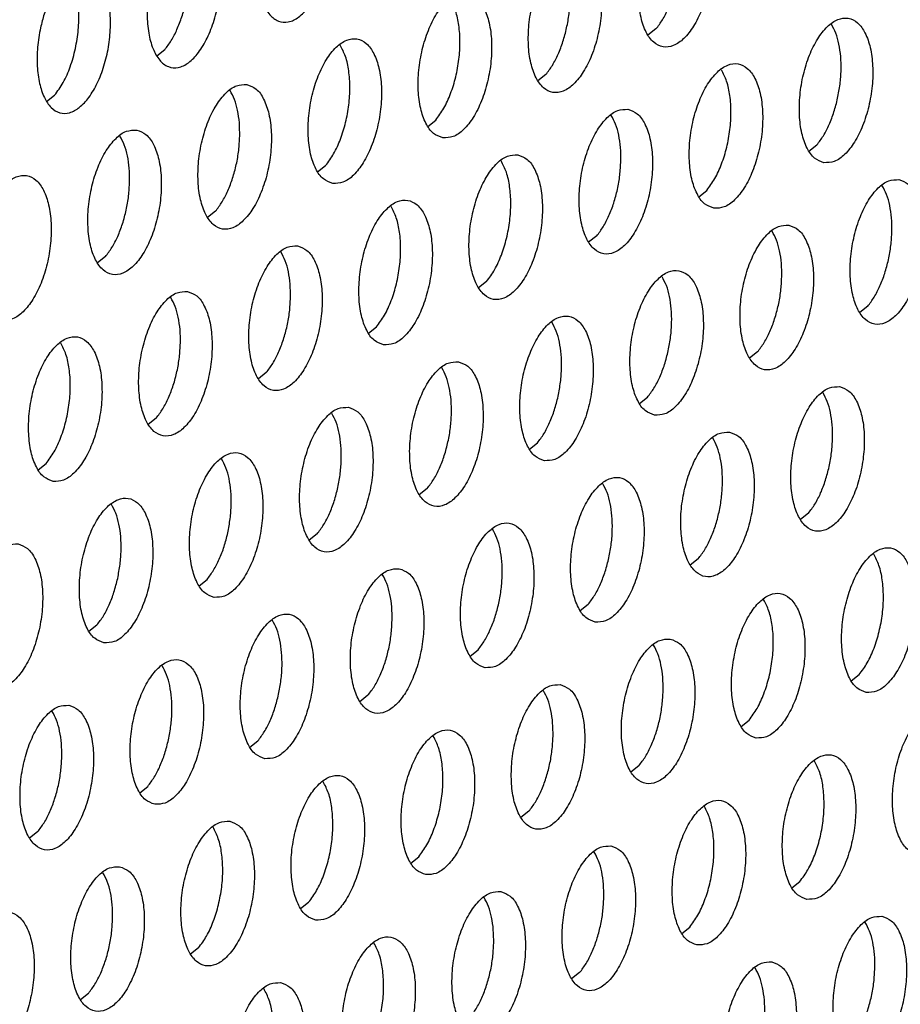
# Model space of a CAD drawing. Units: millimetres. Extents: x 31 to 625, y -33 to 387.
# Drawn here: x 434 to 438, y 82 to 86 of the extents above; entities that cross this region are included whole.
import ezdxf

# ---------------------------------------------------------------- set-up
doc = ezdxf.new("R2010")
doc.units = ezdxf.units.MM

# ---------------------------------------------------------------- blocks, each defined once
blk = doc.blocks.new('ansaugblende_lochung_rv4_6_bg63_wandstehend__84', base_point=(2314.992, 313.515))
at = {"color": 1, "linetype": 'Continuous'}
for p, q in [((2621.6, 516.134), (2621.381, 515.961)), ((2608.19, 515.568), (2607.971, 515.396)), ((2618.594, 514.891), (2618.375, 514.718)), ((2604.965, 514.153), (2605.184, 514.325)), ((2615.369, 513.476), (2615.588, 513.648)), ((2625.774, 512.798), (2625.992, 512.971)), ((2612.364, 512.233), (2612.582, 512.405)), ((2622.768, 511.555), (2622.986, 511.728)), ((2609.576, 511.162), (2609.358, 510.99)), ((2619.981, 510.485), (2619.762, 510.313)), ((2606.571, 509.92), (2606.352, 509.747)), ((2616.975, 509.242), (2616.756, 509.07)), ((2627.379, 508.565), (2627.16, 508.393)), ((2613.75, 507.827), (2613.969, 508)), ((2624.373, 507.322), (2624.155, 507.15)), ((2610.963, 506.757), (2610.745, 506.584)), ((2621.149, 505.907), (2621.367, 506.08)), ((2607.957, 505.514), (2607.739, 505.341)), ((2618.143, 504.664), (2618.362, 504.837)), ((2604.733, 504.098), (2604.951, 504.271)), ((2615.356, 503.594), (2615.137, 503.421)), ((2625.76, 502.917), (2625.541, 502.744)), ((2612.35, 502.351), (2612.131, 502.178)), ((2622.754, 501.674), (2622.536, 501.501)), ((2609.125, 500.935), (2609.344, 501.108)), ((2619.53, 500.258), (2619.748, 500.431)), ((2606.12, 499.692), (2606.338, 499.865)), ((2616.524, 499.015), (2616.742, 499.188)), ((2626.928, 498.338), (2627.147, 498.511)), ((2613.737, 497.945), (2613.518, 497.772)), ((2623.922, 497.095), (2624.141, 497.268)), ((2610.512, 496.529), (2610.731, 496.702)), ((2621.135, 496.025), (2620.916, 495.852)), ((2607.506, 495.286), (2607.725, 495.459)), ((2618.129, 494.782), (2617.911, 494.609)), ((2604.719, 494.216), (2604.501, 494.043)), ((2614.905, 493.366), (2615.123, 493.539)), ((2625.309, 492.689), (2625.528, 492.862)), ((2611.899, 492.123), (2612.118, 492.296)), ((2622.303, 491.446), (2622.522, 491.619)), ((2609.112, 491.053), (2608.893, 490.88)), ((2619.516, 490.376), (2619.297, 490.203)), ((2606.106, 489.81), (2605.887, 489.637))]:
    blk.add_line(p, q, dxfattribs=at)
for points in [[(2622.453, 519.591), (2622.173, 519.556), (2621.889, 519.364), (2621.623, 519.03), (2621.399, 518.582), (2621.232, 518.056), (2621.138, 517.495), (2621.124, 516.943), (2621.191, 516.447), (2621.333, 516.045), (2621.539, 515.771), (2621.792, 515.646), (2622.072, 515.681), (2622.357, 515.873), (2622.622, 516.207), (2622.847, 516.655), (2623.013, 517.181), (2623.107, 517.742), (2623.121, 518.294), (2623.055, 518.79), (2622.913, 519.192), (2622.707, 519.466), (2622.453, 519.591)], [(2611.042, 519.371), (2610.863, 518.869), (2610.752, 518.322), (2610.716, 517.773), (2610.758, 517.265), (2610.875, 516.838), (2611.059, 516.524), (2611.294, 516.349), (2611.562, 516.326), (2611.842, 516.457), (2612.113, 516.732), (2612.353, 517.129), (2612.543, 517.617), (2612.669, 518.158), (2612.72, 518.71)], [(2619.447, 518.348), (2619.167, 518.313), (2618.883, 518.121), (2618.618, 517.787), (2618.393, 517.339), (2618.227, 516.813), (2618.133, 516.252), (2618.118, 515.7), (2618.185, 515.204), (2618.327, 514.802), (2618.533, 514.528), (2618.786, 514.403), (2619.067, 514.438), (2619.351, 514.63), (2619.616, 514.964), (2619.841, 515.412), (2620.007, 515.938), (2620.101, 516.499), (2620.116, 517.051), (2620.049, 517.547), (2619.907, 517.949), (2619.701, 518.223), (2619.447, 518.348)], [(2608.036, 518.128), (2607.857, 517.626), (2607.746, 517.079), (2607.71, 516.53), (2607.752, 516.022), (2607.87, 515.595), (2608.053, 515.281), (2608.288, 515.106), (2608.556, 515.083), (2608.836, 515.214), (2609.107, 515.489), (2609.347, 515.886), (2609.537, 516.374), (2609.663, 516.915), (2609.715, 517.467)], [(2621.6, 516.134), (2621.777, 516.385), (2621.934, 516.688), (2622.066, 517.033), (2622.166, 517.406), (2622.232, 517.792), (2622.259, 518.178)], [(2604.798, 516.167), (2604.718, 515.635), (2604.709, 515.116), (2604.773, 514.647), (2604.904, 514.262), (2605.093, 513.989), (2605.327, 513.848), (2605.589, 513.849), (2605.858, 513.993), (2606.117, 514.268), (2606.347, 514.654), (2606.529, 515.124), (2606.653, 515.644), (2606.707, 516.176), (2606.69, 516.682), (2606.601, 517.124), (2606.447, 517.471)], [(2608.19, 515.568), (2608.367, 515.819), (2608.524, 516.122), (2608.656, 516.467), (2608.756, 516.84), (2608.821, 517.226), (2608.849, 517.612)], [(2615.781, 513.16), (2616.061, 513.195), (2616.345, 513.387), (2616.61, 513.721), (2616.835, 514.169), (2617.001, 514.695), (2617.095, 515.256), (2617.11, 515.808), (2617.043, 516.304), (2616.901, 516.706), (2616.695, 516.98), (2616.442, 517.105), (2616.161, 517.07), (2615.877, 516.878), (2615.612, 516.544), (2615.387, 516.096), (2615.221, 515.57), (2615.127, 515.009), (2615.112, 514.457), (2615.179, 513.961), (2615.321, 513.559), (2615.527, 513.285), (2615.781, 513.16)], [(2605.03, 516.885), (2604.899, 516.54), (2604.798, 516.167)], [(2605.184, 514.325), (2605.416, 514.672), (2605.609, 515.105), (2605.75, 515.597), (2605.829, 516.113), (2605.841, 516.618), (2605.784, 517.078)], [(2615.588, 513.648), (2615.807, 513.97), (2615.992, 514.37), (2616.133, 514.825), (2616.22, 515.306), (2616.249, 515.786), (2616.218, 516.236), (2616.128, 516.628), (2615.986, 516.939)], [(2618.594, 514.891), (2618.771, 515.142), (2618.929, 515.445), (2619.06, 515.79), (2619.16, 516.163), (2619.226, 516.549), (2619.254, 516.935)], [(2626.185, 512.483), (2626.465, 512.518), (2626.749, 512.71), (2627.015, 513.044), (2627.239, 513.492), (2627.406, 514.018), (2627.5, 514.579), (2627.514, 515.131), (2627.447, 515.627), (2627.305, 516.029), (2627.099, 516.303), (2626.846, 516.428), (2626.566, 516.393), (2626.281, 516.201), (2626.016, 515.867), (2625.791, 515.419), (2625.625, 514.893), (2625.531, 514.332), (2625.517, 513.78), (2625.583, 513.284), (2625.725, 512.882), (2625.931, 512.608), (2626.185, 512.483)], [(2626.559, 514.243), (2626.624, 514.629), (2626.652, 515.015), (2626.642, 515.384), (2626.593, 515.724), (2626.508, 516.02), (2626.39, 516.262)], [(2612.775, 511.917), (2613.055, 511.952), (2613.339, 512.144), (2613.604, 512.478), (2613.829, 512.926), (2613.995, 513.452), (2614.09, 514.013), (2614.104, 514.565), (2614.037, 515.061), (2613.895, 515.463), (2613.689, 515.738), (2613.436, 515.862), (2613.156, 515.827), (2612.871, 515.635), (2612.606, 515.301), (2612.381, 514.853), (2612.215, 514.327), (2612.121, 513.766), (2612.107, 513.215), (2612.173, 512.718), (2612.315, 512.316), (2612.521, 512.042), (2612.775, 511.917)], [(2612.582, 512.405), (2612.801, 512.727), (2612.986, 513.127), (2613.127, 513.582), (2613.214, 514.063), (2613.243, 514.543), (2613.212, 514.993), (2613.122, 515.385), (2612.98, 515.696)], [(2623.179, 511.24), (2623.459, 511.275), (2623.743, 511.467), (2624.009, 511.801), (2624.234, 512.249), (2624.4, 512.775), (2624.494, 513.336), (2624.508, 513.888), (2624.442, 514.384), (2624.299, 514.786), (2624.093, 515.06), (2623.84, 515.185), (2623.56, 515.15), (2623.276, 514.958), (2623.01, 514.624), (2622.785, 514.176), (2622.619, 513.65), (2622.525, 513.089), (2622.511, 512.537), (2622.577, 512.041), (2622.72, 511.639), (2622.926, 511.365), (2623.179, 511.24)], [(2622.986, 511.728), (2623.205, 512.05), (2623.39, 512.45), (2623.531, 512.905), (2623.618, 513.386), (2623.647, 513.866), (2623.616, 514.316), (2623.527, 514.708), (2623.384, 515.019)], [(2610.43, 514.619), (2610.15, 514.584), (2609.865, 514.392), (2609.6, 514.058), (2609.375, 513.61), (2609.209, 513.084), (2609.115, 512.523), (2609.101, 511.972), (2609.167, 511.475), (2609.309, 511.073), (2609.516, 510.799), (2609.769, 510.674), (2610.049, 510.709), (2610.333, 510.902), (2610.599, 511.235), (2610.823, 511.683), (2610.99, 512.209), (2611.084, 512.77), (2611.098, 513.322), (2611.031, 513.819), (2610.889, 514.22), (2610.683, 514.495), (2610.43, 514.619)], [(2610.236, 513.206), (2610.226, 513.576), (2610.177, 513.915), (2610.092, 514.211), (2609.974, 514.453)], [(2625.992, 512.971), (2626.17, 513.222), (2626.327, 513.525), (2626.458, 513.87), (2626.559, 514.243)], [(2620.834, 513.942), (2620.554, 513.907), (2620.27, 513.715), (2620.004, 513.381), (2619.78, 512.933), (2619.613, 512.407), (2619.519, 511.846), (2619.505, 511.295), (2619.572, 510.798), (2619.714, 510.396), (2619.92, 510.122), (2620.173, 509.997), (2620.453, 510.032), (2620.738, 510.224), (2621.003, 510.558), (2621.228, 511.006), (2621.394, 511.532), (2621.488, 512.093), (2621.502, 512.645), (2621.436, 513.141), (2621.294, 513.543), (2621.088, 513.818), (2620.834, 513.942)], [(2620.64, 512.529), (2620.63, 512.898), (2620.581, 513.238), (2620.496, 513.534), (2620.379, 513.776)], [(2607.424, 513.376), (2607.144, 513.341), (2606.86, 513.149), (2606.594, 512.815), (2606.369, 512.367), (2606.203, 511.842), (2606.109, 511.28), (2606.095, 510.729), (2606.162, 510.232), (2606.304, 509.83), (2606.51, 509.556), (2606.763, 509.431), (2607.043, 509.466), (2607.328, 509.659), (2607.593, 509.992), (2607.818, 510.44), (2607.984, 510.966), (2608.078, 511.527), (2608.092, 512.079), (2608.026, 512.576), (2607.884, 512.977), (2607.677, 513.252), (2607.424, 513.376)], [(2607.23, 511.963), (2607.22, 512.333), (2607.171, 512.672), (2607.086, 512.968), (2606.968, 513.21)], [(2609.576, 511.162), (2609.754, 511.413), (2609.911, 511.716), (2610.042, 512.061), (2610.143, 512.434), (2610.208, 512.82), (2610.236, 513.206)], [(2617.828, 512.699), (2617.548, 512.664), (2617.264, 512.472), (2616.999, 512.138), (2616.774, 511.69), (2616.608, 511.164), (2616.514, 510.603), (2616.499, 510.052), (2616.566, 509.555), (2616.708, 509.153), (2616.914, 508.879), (2617.167, 508.754), (2617.448, 508.789), (2617.732, 508.982), (2617.997, 509.315), (2618.222, 509.763), (2618.388, 510.289), (2618.482, 510.85), (2618.496, 511.402), (2618.43, 511.899), (2618.288, 512.3), (2618.082, 512.575), (2617.828, 512.699)], [(2616.975, 509.242), (2617.194, 509.564), (2617.379, 509.964), (2617.519, 510.419), (2617.607, 510.9), (2617.636, 511.38), (2617.604, 511.83), (2617.515, 512.222), (2617.373, 512.533)], [(2619.981, 510.485), (2620.158, 510.736), (2620.315, 511.039), (2620.447, 511.384), (2620.547, 511.757), (2620.612, 512.143), (2620.64, 512.529)], [(2603.757, 508.188), (2604.037, 508.224), (2604.322, 508.416), (2604.587, 508.749), (2604.812, 509.197), (2604.978, 509.723), (2605.072, 510.285), (2605.086, 510.836), (2605.02, 511.333), (2604.878, 511.734), (2604.672, 512.009), (2604.418, 512.133), (2604.138, 512.098), (2603.854, 511.906), (2603.588, 511.572), (2603.364, 511.125), (2603.197, 510.599), (2603.103, 510.037), (2603.089, 509.486), (2603.156, 508.989), (2603.298, 508.587), (2603.504, 508.313), (2603.757, 508.188)], [(2628.233, 512.022), (2627.952, 511.987), (2627.668, 511.795), (2627.403, 511.461), (2627.178, 511.013), (2627.012, 510.487), (2626.918, 509.926), (2626.903, 509.375), (2626.97, 508.878), (2627.112, 508.476), (2627.318, 508.202), (2627.572, 508.077), (2627.852, 508.112), (2628.136, 508.304), (2628.401, 508.638), (2628.626, 509.086), (2628.792, 509.612), (2628.886, 510.173), (2628.901, 510.725), (2628.834, 511.221), (2628.692, 511.623), (2628.486, 511.898), (2628.233, 512.022)], [(2606.571, 509.92), (2606.748, 510.17), (2606.905, 510.473), (2607.037, 510.818), (2607.137, 511.191), (2607.202, 511.578), (2607.23, 511.963)], [(2628.039, 510.609), (2628.028, 510.978), (2627.98, 511.318), (2627.895, 511.614), (2627.777, 511.856)], [(2614.162, 507.511), (2614.442, 507.546), (2614.726, 507.739), (2614.991, 508.072), (2615.216, 508.52), (2615.382, 509.046), (2615.476, 509.607), (2615.491, 510.159), (2615.424, 510.656), (2615.282, 511.057), (2615.076, 511.332), (2614.822, 511.456), (2614.542, 511.421), (2614.258, 511.229), (2613.993, 510.895), (2613.768, 510.447), (2613.602, 509.922), (2613.508, 509.36), (2613.493, 508.809), (2613.56, 508.312), (2613.702, 507.91), (2613.908, 507.636), (2614.162, 507.511)], [(2613.969, 508), (2614.188, 508.321), (2614.373, 508.721), (2614.513, 509.176), (2614.601, 509.658), (2614.63, 510.137), (2614.599, 510.587), (2614.509, 510.979), (2614.367, 511.29)], [(2625.227, 510.779), (2624.947, 510.744), (2624.662, 510.552), (2624.397, 510.218), (2624.172, 509.77), (2624.006, 509.244), (2623.912, 508.683), (2623.898, 508.132), (2623.964, 507.635), (2624.106, 507.233), (2624.312, 506.959), (2624.566, 506.834), (2624.846, 506.869), (2625.13, 507.062), (2625.395, 507.395), (2625.62, 507.843), (2625.787, 508.369), (2625.881, 508.93), (2625.895, 509.482), (2625.828, 509.979), (2625.686, 510.38), (2625.48, 510.655), (2625.227, 510.779)], [(2625.033, 509.366), (2625.022, 509.735), (2624.974, 510.075), (2624.889, 510.371), (2624.771, 510.613)], [(2627.379, 508.565), (2627.556, 508.816), (2627.714, 509.119), (2627.845, 509.464), (2627.945, 509.837), (2628.011, 510.223), (2628.039, 510.609)], [(2611.817, 510.213), (2611.536, 510.178), (2611.252, 509.986), (2610.987, 509.652), (2610.762, 509.205), (2610.596, 508.679), (2610.502, 508.117), (2610.488, 507.566), (2610.554, 507.069), (2610.696, 506.667), (2610.902, 506.393), (2611.156, 506.268), (2611.436, 506.304), (2611.72, 506.496), (2611.985, 506.829), (2612.21, 507.277), (2612.376, 507.803), (2612.47, 508.365), (2612.485, 508.916), (2612.418, 509.413), (2612.276, 509.814), (2612.07, 510.089), (2611.817, 510.213)], [(2611.623, 508.8), (2611.612, 509.17), (2611.564, 509.509), (2611.479, 509.805), (2611.361, 510.047)], [(2621.56, 505.591), (2621.84, 505.626), (2622.124, 505.819), (2622.39, 506.152), (2622.615, 506.6), (2622.781, 507.126), (2622.875, 507.687), (2622.889, 508.239), (2622.822, 508.736), (2622.68, 509.137), (2622.474, 509.412), (2622.221, 509.536), (2621.941, 509.501), (2621.656, 509.309), (2621.391, 508.975), (2621.166, 508.527), (2621, 508.002), (2620.906, 507.44), (2620.892, 506.889), (2620.958, 506.392), (2621.1, 505.99), (2621.307, 505.716), (2621.56, 505.591)], [(2621.934, 507.351), (2621.999, 507.738), (2622.027, 508.123), (2622.017, 508.493), (2621.968, 508.832), (2621.883, 509.128), (2621.765, 509.37)], [(2624.373, 507.322), (2624.551, 507.573), (2624.708, 507.876), (2624.839, 508.221), (2624.94, 508.594), (2625.005, 508.98), (2625.033, 509.366)], [(2608.811, 508.97), (2608.531, 508.935), (2608.246, 508.743), (2607.981, 508.41), (2607.756, 507.962), (2607.59, 507.436), (2607.496, 506.874), (2607.482, 506.323), (2607.548, 505.826), (2607.69, 505.424), (2607.896, 505.15), (2608.15, 505.025), (2608.43, 505.061), (2608.714, 505.253), (2608.98, 505.586), (2609.204, 506.034), (2609.371, 506.56), (2609.465, 507.122), (2609.479, 507.673), (2609.412, 508.17), (2609.27, 508.572), (2609.064, 508.846), (2608.811, 508.97)], [(2608.617, 507.557), (2608.607, 507.927), (2608.558, 508.266), (2608.473, 508.562), (2608.355, 508.804)], [(2610.963, 506.757), (2611.14, 507.007), (2611.298, 507.31), (2611.429, 507.655), (2611.53, 508.028), (2611.595, 508.415), (2611.623, 508.8)], [(2618.554, 504.348), (2618.834, 504.384), (2619.119, 504.576), (2619.384, 504.909), (2619.609, 505.357), (2619.775, 505.883), (2619.869, 506.445), (2619.883, 506.996), (2619.817, 507.493), (2619.675, 507.894), (2619.468, 508.169), (2619.215, 508.293), (2618.935, 508.258), (2618.651, 508.066), (2618.385, 507.732), (2618.161, 507.285), (2617.994, 506.759), (2617.9, 506.197), (2617.886, 505.646), (2617.953, 505.149), (2618.095, 504.747), (2618.301, 504.473), (2618.554, 504.348)], [(2618.928, 506.108), (2618.993, 506.495), (2619.021, 506.88), (2619.011, 507.25), (2618.962, 507.589), (2618.877, 507.885), (2618.76, 508.127)], [(2605.144, 503.782), (2605.424, 503.818), (2605.708, 504.01), (2605.974, 504.343), (2606.199, 504.791), (2606.365, 505.317), (2606.459, 505.879), (2606.473, 506.43), (2606.407, 506.927), (2606.264, 507.329), (2606.058, 507.603), (2605.805, 507.727), (2605.525, 507.692), (2605.241, 507.5), (2604.975, 507.167), (2604.75, 506.719), (2604.584, 506.193), (2604.49, 505.631), (2604.476, 505.08), (2604.542, 504.583), (2604.685, 504.181), (2604.891, 503.907), (2605.144, 503.782)], [(2604.951, 504.271), (2605.17, 504.593), (2605.355, 504.993), (2605.496, 505.447), (2605.583, 505.929), (2605.612, 506.409), (2605.581, 506.858), (2605.492, 507.25), (2605.349, 507.561)], [(2607.957, 505.514), (2608.135, 505.764), (2608.292, 506.068), (2608.423, 506.412), (2608.524, 506.785), (2608.589, 507.172), (2608.617, 507.557)], [(2621.367, 506.08), (2621.545, 506.33), (2621.702, 506.633), (2621.833, 506.978), (2621.934, 507.351)], [(2616.209, 507.05), (2615.929, 507.015), (2615.645, 506.823), (2615.38, 506.49), (2615.155, 506.042), (2614.988, 505.516), (2614.894, 504.954), (2614.88, 504.403), (2614.947, 503.906), (2615.089, 503.504), (2615.295, 503.23), (2615.548, 503.105), (2615.828, 503.141), (2616.113, 503.333), (2616.378, 503.666), (2616.603, 504.114), (2616.769, 504.64), (2616.863, 505.202), (2616.877, 505.753), (2616.811, 506.25), (2616.669, 506.652), (2616.463, 506.926), (2616.209, 507.05)], [(2616.016, 505.637), (2616.005, 506.007), (2615.956, 506.346), (2615.872, 506.642), (2615.754, 506.884)], [(2626.613, 506.373), (2626.333, 506.338), (2626.049, 506.146), (2625.784, 505.812), (2625.559, 505.365), (2625.393, 504.839), (2625.299, 504.277), (2625.284, 503.726), (2625.351, 503.229), (2625.493, 502.827), (2625.699, 502.553), (2625.953, 502.428), (2626.233, 502.464), (2626.517, 502.656), (2626.782, 502.989), (2627.007, 503.437), (2627.173, 503.963), (2627.267, 504.525), (2627.282, 505.076), (2627.215, 505.573), (2627.073, 505.974), (2626.867, 506.249), (2626.613, 506.373)], [(2618.362, 504.837), (2618.539, 505.087), (2618.696, 505.39), (2618.828, 505.735), (2618.928, 506.108)], [(2626.42, 504.96), (2626.409, 505.33), (2626.361, 505.669), (2626.276, 505.965), (2626.158, 506.207)], [(2613.203, 505.807), (2612.923, 505.772), (2612.639, 505.58), (2612.374, 505.247), (2612.149, 504.799), (2611.983, 504.273), (2611.889, 503.711), (2611.874, 503.16), (2611.941, 502.663), (2612.083, 502.261), (2612.289, 501.987), (2612.542, 501.862), (2612.823, 501.898), (2613.107, 502.09), (2613.372, 502.423), (2613.597, 502.871), (2613.763, 503.397), (2613.857, 503.959), (2613.872, 504.51), (2613.805, 505.007), (2613.663, 505.409), (2613.457, 505.683), (2613.203, 505.807)], [(2613.01, 504.394), (2612.999, 504.764), (2612.951, 505.103), (2612.866, 505.399), (2612.748, 505.641)], [(2615.356, 503.594), (2615.533, 503.844), (2615.69, 504.148), (2615.822, 504.492), (2615.922, 504.865), (2615.988, 505.252), (2616.016, 505.637)], [(2623.608, 505.13), (2623.327, 505.095), (2623.043, 504.903), (2622.778, 504.57), (2622.553, 504.122), (2622.387, 503.596), (2622.293, 503.034), (2622.279, 502.483), (2622.345, 501.986), (2622.487, 501.584), (2622.693, 501.31), (2622.947, 501.185), (2623.227, 501.221), (2623.511, 501.413), (2623.776, 501.746), (2624.001, 502.194), (2624.167, 502.72), (2624.262, 503.282), (2624.276, 503.833), (2624.209, 504.33), (2624.067, 504.732), (2623.861, 505.006), (2623.608, 505.13)], [(2623.414, 503.717), (2623.403, 504.087), (2623.355, 504.426), (2623.27, 504.722), (2623.152, 504.964)], [(2625.76, 502.917), (2625.937, 503.167), (2626.095, 503.47), (2626.226, 503.815), (2626.326, 504.188), (2626.392, 504.575), (2626.42, 504.96)], [(2609.537, 500.62), (2609.817, 500.655), (2610.101, 500.847), (2610.366, 501.18), (2610.591, 501.628), (2610.757, 502.154), (2610.851, 502.716), (2610.866, 503.267), (2610.799, 503.764), (2610.657, 504.166), (2610.451, 504.44), (2610.198, 504.565), (2609.917, 504.529), (2609.633, 504.337), (2609.368, 504.004), (2609.143, 503.556), (2608.977, 503.03), (2608.883, 502.468), (2608.868, 501.917), (2608.935, 501.42), (2609.077, 501.018), (2609.283, 500.744), (2609.537, 500.62)], [(2609.91, 502.379), (2609.976, 502.766), (2610.004, 503.151), (2609.993, 503.521), (2609.945, 503.86), (2609.86, 504.157), (2609.742, 504.398)], [(2612.35, 502.351), (2612.527, 502.601), (2612.685, 502.905), (2612.816, 503.249), (2612.916, 503.622), (2612.982, 504.009), (2613.01, 504.394)], [(2619.941, 499.942), (2620.221, 499.978), (2620.505, 500.17), (2620.771, 500.503), (2620.995, 500.951), (2621.162, 501.477), (2621.256, 502.039), (2621.27, 502.59), (2621.203, 503.087), (2621.061, 503.489), (2620.855, 503.763), (2620.602, 503.887), (2620.322, 503.852), (2620.037, 503.66), (2619.772, 503.327), (2619.547, 502.879), (2619.381, 502.353), (2619.287, 501.791), (2619.273, 501.24), (2619.339, 500.743), (2619.481, 500.341), (2619.687, 500.067), (2619.941, 499.942)], [(2620.315, 501.702), (2620.38, 502.089), (2620.408, 502.474), (2620.398, 502.844), (2620.349, 503.183), (2620.264, 503.479), (2620.146, 503.721)], [(2622.754, 501.674), (2622.931, 501.924), (2623.089, 502.228), (2623.22, 502.572), (2623.321, 502.945), (2623.386, 503.332), (2623.414, 503.717)], [(2606.531, 499.377), (2606.811, 499.412), (2607.095, 499.604), (2607.36, 499.938), (2607.585, 500.385), (2607.752, 500.911), (2607.846, 501.473), (2607.86, 502.024), (2607.793, 502.521), (2607.651, 502.923), (2607.445, 503.197), (2607.192, 503.322), (2606.912, 503.286), (2606.627, 503.094), (2606.362, 502.761), (2606.137, 502.313), (2605.971, 501.787), (2605.877, 501.225), (2605.863, 500.674), (2605.929, 500.177), (2606.071, 499.776), (2606.277, 499.501), (2606.531, 499.377)], [(2606.905, 501.136), (2606.97, 501.523), (2606.998, 501.908), (2606.988, 502.278), (2606.939, 502.617), (2606.854, 502.914), (2606.736, 503.155)], [(2616.935, 498.7), (2617.215, 498.735), (2617.499, 498.927), (2617.765, 499.26), (2617.99, 499.708), (2618.156, 500.234), (2618.25, 500.796), (2618.264, 501.347), (2618.198, 501.844), (2618.055, 502.246), (2617.849, 502.52), (2617.596, 502.645), (2617.316, 502.609), (2617.032, 502.417), (2616.766, 502.084), (2616.541, 501.636), (2616.375, 501.11), (2616.281, 500.548), (2616.267, 499.997), (2616.333, 499.5), (2616.476, 499.098), (2616.682, 498.824), (2616.935, 498.7)], [(2609.344, 501.108), (2609.521, 501.358), (2609.679, 501.662), (2609.81, 502.006), (2609.91, 502.379)], [(2617.309, 500.459), (2617.374, 500.846), (2617.402, 501.231), (2617.392, 501.601), (2617.343, 501.94), (2617.258, 502.237), (2617.14, 502.478)], [(2604.186, 502.079), (2603.906, 502.043), (2603.621, 501.851), (2603.356, 501.518), (2603.131, 501.07), (2602.965, 500.544), (2602.871, 499.982), (2602.857, 499.431), (2602.923, 498.934), (2603.065, 498.533), (2603.272, 498.258), (2603.525, 498.134), (2603.805, 498.169), (2604.089, 498.361), (2604.355, 498.695), (2604.58, 499.142), (2604.746, 499.668), (2604.84, 500.23), (2604.854, 500.781), (2604.787, 501.278), (2604.645, 501.68), (2604.439, 501.954), (2604.186, 502.079)], [(2627.339, 498.022), (2627.619, 498.058), (2627.904, 498.25), (2628.169, 498.583), (2628.394, 499.031), (2628.56, 499.557), (2628.654, 500.119), (2628.668, 500.67), (2628.602, 501.167), (2628.46, 501.569), (2628.254, 501.843), (2628, 501.967), (2627.72, 501.932), (2627.436, 501.74), (2627.171, 501.407), (2626.946, 500.959), (2626.78, 500.433), (2626.685, 499.871), (2626.671, 499.32), (2626.738, 498.823), (2626.88, 498.421), (2627.086, 498.147), (2627.339, 498.022)], [(2627.147, 498.511), (2627.366, 498.832), (2627.551, 499.233), (2627.691, 499.687), (2627.779, 500.169), (2627.808, 500.649), (2627.776, 501.098), (2627.687, 501.49), (2627.545, 501.801)], [(2619.748, 500.431), (2619.926, 500.681), (2620.083, 500.985), (2620.214, 501.329), (2620.315, 501.702)], [(2614.59, 501.402), (2614.31, 501.366), (2614.026, 501.174), (2613.76, 500.841), (2613.536, 500.393), (2613.369, 499.867), (2613.275, 499.305), (2613.261, 498.754), (2613.328, 498.257), (2613.47, 497.855), (2613.676, 497.581), (2613.929, 497.457), (2614.209, 497.492), (2614.494, 497.684), (2614.759, 498.017), (2614.984, 498.465), (2615.15, 498.991), (2615.244, 499.553), (2615.258, 500.104), (2615.192, 500.601), (2615.05, 501.003), (2614.844, 501.277), (2614.59, 501.402)], [(2606.338, 499.865), (2606.516, 500.115), (2606.673, 500.419), (2606.804, 500.764), (2606.905, 501.136)], [(2614.396, 499.988), (2614.386, 500.358), (2614.337, 500.697), (2614.252, 500.994), (2614.135, 501.235)], [(2624.333, 496.78), (2624.614, 496.815), (2624.898, 497.007), (2625.163, 497.34), (2625.388, 497.788), (2625.554, 498.314), (2625.648, 498.876), (2625.663, 499.427), (2625.596, 499.924), (2625.454, 500.326), (2625.248, 500.6), (2624.994, 500.725), (2624.714, 500.689), (2624.43, 500.497), (2624.165, 500.164), (2623.94, 499.716), (2623.774, 499.19), (2623.68, 498.628), (2623.665, 498.077), (2623.732, 497.58), (2623.874, 497.178), (2624.08, 496.904), (2624.333, 496.78)], [(2616.742, 499.188), (2616.92, 499.438), (2617.077, 499.742), (2617.209, 500.086), (2617.309, 500.459)], [(2624.141, 497.268), (2624.36, 497.59), (2624.545, 497.99), (2624.685, 498.444), (2624.773, 498.926), (2624.802, 499.406), (2624.771, 499.855), (2624.681, 500.247), (2624.539, 500.558)], [(2610.923, 496.214), (2611.204, 496.249), (2611.488, 496.441), (2611.753, 496.775), (2611.978, 497.222), (2612.144, 497.748), (2612.238, 498.31), (2612.253, 498.861), (2612.186, 499.358), (2612.044, 499.76), (2611.838, 500.034), (2611.584, 500.159), (2611.304, 500.123), (2611.02, 499.931), (2610.755, 499.598), (2610.53, 499.15), (2610.364, 498.624), (2610.27, 498.062), (2610.255, 497.511), (2610.322, 497.014), (2610.464, 496.613), (2610.67, 496.338), (2610.923, 496.214)], [(2611.297, 497.973), (2611.363, 498.36), (2611.391, 498.745), (2611.38, 499.115), (2611.331, 499.454), (2611.247, 499.751), (2611.129, 499.992)], [(2613.737, 497.945), (2613.914, 498.195), (2614.071, 498.499), (2614.203, 498.843), (2614.303, 499.216), (2614.368, 499.603), (2614.396, 499.988)], [(2621.989, 499.482), (2621.708, 499.446), (2621.424, 499.254), (2621.159, 498.921), (2620.934, 498.473), (2620.768, 497.947), (2620.674, 497.385), (2620.659, 496.834), (2620.726, 496.337), (2620.868, 495.935), (2621.074, 495.661), (2621.328, 495.537), (2621.608, 495.572), (2621.892, 495.764), (2622.157, 496.097), (2622.382, 496.545), (2622.548, 497.071), (2622.642, 497.633), (2622.657, 498.184), (2622.59, 498.681), (2622.448, 499.083), (2622.242, 499.357), (2621.989, 499.482)], [(2621.795, 498.068), (2621.784, 498.438), (2621.736, 498.777), (2621.651, 499.074), (2621.533, 499.315)], [(2607.918, 494.971), (2608.198, 495.006), (2608.482, 495.198), (2608.747, 495.532), (2608.972, 495.98), (2609.138, 496.505), (2609.232, 497.067), (2609.247, 497.618), (2609.18, 498.115), (2609.038, 498.517), (2608.832, 498.791), (2608.578, 498.916), (2608.298, 498.881), (2608.014, 498.688), (2607.749, 498.355), (2607.524, 497.907), (2607.358, 497.381), (2607.264, 496.82), (2607.249, 496.268), (2607.316, 495.771), (2607.458, 495.37), (2607.664, 495.095), (2607.918, 494.971)], [(2608.291, 496.73), (2608.357, 497.117), (2608.385, 497.503), (2608.374, 497.872), (2608.326, 498.211), (2608.241, 498.508), (2608.123, 498.749)], [(2618.983, 498.239), (2618.703, 498.203), (2618.418, 498.011), (2618.153, 497.678), (2617.928, 497.23), (2617.762, 496.704), (2617.668, 496.142), (2617.654, 495.591), (2617.72, 495.094), (2617.862, 494.693), (2618.068, 494.418), (2618.322, 494.294), (2618.602, 494.329), (2618.886, 494.521), (2619.152, 494.855), (2619.376, 495.302), (2619.543, 495.828), (2619.637, 496.39), (2619.651, 496.941), (2619.584, 497.438), (2619.442, 497.84), (2619.236, 498.114), (2618.983, 498.239)], [(2618.789, 496.825), (2618.779, 497.195), (2618.73, 497.534), (2618.645, 497.831), (2618.527, 498.072)], [(2621.135, 496.025), (2621.312, 496.275), (2621.47, 496.579), (2621.601, 496.923), (2621.702, 497.296), (2621.767, 497.683), (2621.795, 498.068)], [(2610.731, 496.702), (2610.908, 496.952), (2611.066, 497.256), (2611.197, 497.601), (2611.297, 497.973)], [(2605.573, 497.673), (2605.292, 497.638), (2605.008, 497.445), (2604.743, 497.112), (2604.518, 496.664), (2604.352, 496.138), (2604.258, 495.577), (2604.244, 495.025), (2604.31, 494.528), (2604.452, 494.127), (2604.658, 493.852), (2604.912, 493.728), (2605.192, 493.763), (2605.476, 493.955), (2605.741, 494.289), (2605.966, 494.737), (2606.132, 495.263), (2606.227, 495.824), (2606.241, 496.375), (2606.174, 496.872), (2606.032, 497.274), (2605.826, 497.548), (2605.573, 497.673)], [(2605.379, 496.26), (2605.368, 496.629), (2605.32, 496.969), (2605.235, 497.265), (2605.117, 497.506)], [(2628.726, 493.617), (2629.006, 493.652), (2629.29, 493.844), (2629.556, 494.177), (2629.781, 494.625), (2629.947, 495.151), (2630.041, 495.713), (2630.055, 496.264), (2629.989, 496.761), (2629.847, 497.163), (2629.64, 497.437), (2629.387, 497.562), (2629.107, 497.526), (2628.823, 497.334), (2628.557, 497.001), (2628.332, 496.553), (2628.166, 496.027), (2628.072, 495.465), (2628.058, 494.914), (2628.125, 494.417), (2628.267, 494.015), (2628.473, 493.741), (2628.726, 493.617)], [(2615.316, 493.051), (2615.596, 493.086), (2615.88, 493.278), (2616.146, 493.612), (2616.371, 494.06), (2616.537, 494.585), (2616.631, 495.147), (2616.645, 495.698), (2616.579, 496.195), (2616.436, 496.597), (2616.23, 496.871), (2615.977, 496.996), (2615.697, 496.961), (2615.413, 496.768), (2615.147, 496.435), (2614.922, 495.987), (2614.756, 495.461), (2614.662, 494.9), (2614.648, 494.348), (2614.714, 493.851), (2614.857, 493.45), (2615.063, 493.175), (2615.316, 493.051)], [(2607.725, 495.459), (2607.902, 495.709), (2608.06, 496.013), (2608.191, 496.358), (2608.291, 496.73)], [(2615.123, 493.539), (2615.342, 493.861), (2615.527, 494.261), (2615.668, 494.715), (2615.755, 495.197), (2615.784, 495.677), (2615.753, 496.126), (2615.664, 496.518), (2615.521, 496.829)], [(2618.129, 494.782), (2618.307, 495.032), (2618.464, 495.336), (2618.595, 495.681), (2618.696, 496.053), (2618.761, 496.44), (2618.789, 496.825)], [(2604.719, 494.216), (2604.896, 494.467), (2605.054, 494.77), (2605.185, 495.115), (2605.286, 495.488), (2605.351, 495.874), (2605.379, 496.26)], [(2625.72, 492.374), (2626, 492.409), (2626.285, 492.601), (2626.55, 492.935), (2626.775, 493.382), (2626.941, 493.908), (2627.035, 494.47), (2627.049, 495.021), (2626.983, 495.518), (2626.841, 495.92), (2626.635, 496.194), (2626.381, 496.319), (2626.101, 496.283), (2625.817, 496.091), (2625.551, 495.758), (2625.327, 495.31), (2625.16, 494.784), (2625.066, 494.222), (2625.052, 493.671), (2625.119, 493.174), (2625.261, 492.773), (2625.467, 492.498), (2625.72, 492.374)], [(2625.528, 492.862), (2625.746, 493.184), (2625.932, 493.584), (2626.072, 494.038), (2626.16, 494.52), (2626.188, 495), (2626.157, 495.449), (2626.068, 495.841), (2625.926, 496.152)], [(2612.31, 491.808), (2612.59, 491.843), (2612.875, 492.035), (2613.14, 492.369), (2613.365, 492.817), (2613.531, 493.343), (2613.625, 493.904), (2613.639, 494.455), (2613.573, 494.952), (2613.431, 495.354), (2613.224, 495.628), (2612.971, 495.753), (2612.691, 495.718), (2612.407, 495.525), (2612.141, 495.192), (2611.917, 494.744), (2611.75, 494.218), (2611.656, 493.657), (2611.642, 493.105), (2611.709, 492.608), (2611.851, 492.207), (2612.057, 491.932), (2612.31, 491.808)], [(2612.118, 492.296), (2612.336, 492.618), (2612.522, 493.018), (2612.662, 493.472), (2612.749, 493.954), (2612.778, 494.434), (2612.747, 494.883), (2612.658, 495.275), (2612.516, 495.586)], [(2622.714, 491.131), (2622.995, 491.166), (2623.279, 491.358), (2623.544, 491.692), (2623.769, 492.14), (2623.935, 492.665), (2624.029, 493.227), (2624.044, 493.778), (2623.977, 494.275), (2623.835, 494.677), (2623.629, 494.951), (2623.375, 495.076), (2623.095, 495.041), (2622.811, 494.848), (2622.546, 494.515), (2622.321, 494.067), (2622.155, 493.541), (2622.061, 492.98), (2622.046, 492.428), (2622.113, 491.931), (2622.255, 491.53), (2622.461, 491.255), (2622.714, 491.131)], [(2622.522, 491.619), (2622.741, 491.941), (2622.926, 492.341), (2623.066, 492.795), (2623.154, 493.277), (2623.183, 493.757), (2623.151, 494.206), (2623.062, 494.598), (2622.92, 494.909)], [(2609.965, 494.51), (2609.685, 494.475), (2609.401, 494.283), (2609.136, 493.949), (2608.911, 493.501), (2608.745, 492.975), (2608.65, 492.414), (2608.636, 491.862), (2608.703, 491.366), (2608.845, 490.964), (2609.051, 490.689), (2609.304, 490.565), (2609.584, 490.6), (2609.869, 490.792), (2610.134, 491.126), (2610.359, 491.574), (2610.525, 492.1), (2610.619, 492.661), (2610.633, 493.212), (2610.567, 493.709), (2610.425, 494.111), (2610.219, 494.385), (2609.965, 494.51)], [(2609.112, 491.053), (2609.331, 491.375), (2609.516, 491.775), (2609.656, 492.23), (2609.744, 492.711), (2609.773, 493.191), (2609.741, 493.64), (2609.652, 494.032), (2609.51, 494.344)], [(2620.37, 493.833), (2620.089, 493.798), (2619.805, 493.605), (2619.54, 493.272), (2619.315, 492.824), (2619.149, 492.298), (2619.055, 491.737), (2619.04, 491.185), (2619.107, 490.688), (2619.249, 490.287), (2619.455, 490.012), (2619.709, 489.888), (2619.989, 489.923), (2620.273, 490.115), (2620.538, 490.449), (2620.763, 490.897), (2620.929, 491.423), (2621.023, 491.984), (2621.038, 492.535), (2620.971, 493.032), (2620.829, 493.434), (2620.623, 493.708), (2620.37, 493.833)], [(2620.176, 492.42), (2620.165, 492.789), (2620.117, 493.129), (2620.032, 493.425), (2619.914, 493.666)], [(2606.959, 493.267), (2606.679, 493.232), (2606.395, 493.04), (2606.13, 492.706), (2605.905, 492.258), (2605.739, 491.732), (2605.645, 491.171), (2605.63, 490.619), (2605.697, 490.123), (2605.839, 489.721), (2606.045, 489.447), (2606.298, 489.322), (2606.579, 489.357), (2606.863, 489.549), (2607.128, 489.883), (2607.353, 490.331), (2607.519, 490.857), (2607.613, 491.418), (2607.628, 491.97), (2607.561, 492.466), (2607.419, 492.868), (2607.213, 493.142), (2606.959, 493.267)], [(2606.766, 491.854), (2606.755, 492.223), (2606.707, 492.563), (2606.622, 492.859), (2606.504, 493.101)], [(2617.364, 492.59), (2617.084, 492.555), (2616.799, 492.363), (2616.534, 492.029), (2616.309, 491.581), (2616.143, 491.055), (2616.049, 490.494), (2616.035, 489.942), (2616.101, 489.446), (2616.243, 489.044), (2616.449, 488.769), (2616.703, 488.645), (2616.983, 488.68), (2617.267, 488.872), (2617.532, 489.206), (2617.757, 489.654), (2617.923, 490.18), (2618.018, 490.741), (2618.032, 491.292), (2617.965, 491.789), (2617.823, 492.191), (2617.617, 492.465), (2617.364, 492.59)], [(2617.17, 491.177), (2617.159, 491.546), (2617.111, 491.886), (2617.026, 492.182), (2616.908, 492.424)], [(2619.516, 490.376), (2619.693, 490.627), (2619.851, 490.93), (2619.982, 491.275), (2620.082, 491.648), (2620.148, 492.034), (2620.176, 492.42)], [(2603.293, 488.079), (2603.573, 488.114), (2603.857, 488.306), (2604.122, 488.64), (2604.347, 489.088), (2604.513, 489.614), (2604.607, 490.175), (2604.622, 490.727), (2604.555, 491.223), (2604.413, 491.625), (2604.207, 491.899), (2603.954, 492.024), (2603.673, 491.989), (2603.389, 491.797), (2603.124, 491.463), (2602.899, 491.015), (2602.733, 490.489), (2602.639, 489.928), (2602.624, 489.376), (2602.691, 488.88), (2602.833, 488.478), (2603.039, 488.204), (2603.293, 488.079)], [(2606.106, 489.81), (2606.283, 490.061), (2606.441, 490.364), (2606.572, 490.709), (2606.672, 491.082), (2606.738, 491.468), (2606.766, 491.854)], [(2627.768, 491.913), (2627.488, 491.878), (2627.204, 491.685), (2626.938, 491.352), (2626.713, 490.904), (2626.547, 490.378), (2626.453, 489.817), (2626.439, 489.265), (2626.505, 488.768), (2626.648, 488.367), (2626.854, 488.092), (2627.107, 487.968), (2627.387, 488.003), (2627.671, 488.195), (2627.937, 488.529), (2628.162, 488.977), (2628.328, 489.503), (2628.422, 490.064), (2628.436, 490.615), (2628.37, 491.112), (2628.227, 491.514), (2628.021, 491.788), (2627.768, 491.913)], [(2627.574, 490.5), (2627.564, 490.869), (2627.515, 491.209), (2627.43, 491.505), (2627.312, 491.746)], [(2613.697, 487.402), (2613.977, 487.437), (2614.261, 487.629), (2614.527, 487.963), (2614.751, 488.411), (2614.918, 488.937), (2615.012, 489.498), (2615.026, 490.05), (2614.959, 490.546), (2614.817, 490.948), (2614.611, 491.222), (2614.358, 491.347), (2614.078, 491.312), (2613.793, 491.12), (2613.528, 490.786), (2613.303, 490.338), (2613.137, 489.812), (2613.043, 489.251), (2613.029, 488.699), (2613.095, 488.203), (2613.237, 487.801), (2613.444, 487.527), (2613.697, 487.402)], [(2613.504, 487.89), (2613.723, 488.212), (2613.908, 488.612), (2614.049, 489.067), (2614.136, 489.548), (2614.165, 490.028), (2614.134, 490.478), (2614.045, 490.87), (2613.902, 491.181)], [(2616.51, 489.133), (2616.688, 489.384), (2616.845, 489.687), (2616.976, 490.032), (2617.077, 490.405), (2617.142, 490.791), (2617.17, 491.177)], [(2624.762, 490.67), (2624.482, 490.635), (2624.198, 490.443), (2623.932, 490.109), (2623.708, 489.661), (2623.541, 489.135), (2623.447, 488.574), (2623.433, 488.022), (2623.5, 487.526), (2623.642, 487.124), (2623.848, 486.849), (2624.101, 486.725), (2624.381, 486.76), (2624.666, 486.952), (2624.931, 487.286), (2625.156, 487.734), (2625.322, 488.26), (2625.416, 488.821), (2625.43, 489.372), (2625.364, 489.869), (2625.222, 490.271), (2625.016, 490.545), (2624.762, 490.67)], [(2624.568, 489.257), (2624.558, 489.626), (2624.509, 489.966), (2624.424, 490.262), (2624.307, 490.504)], [(2626.914, 488.456), (2627.092, 488.706), (2627.249, 489.01), (2627.381, 489.355), (2627.481, 489.728), (2627.546, 490.114), (2627.574, 490.5)], [(2611.352, 490.104), (2611.072, 490.069), (2610.788, 489.877), (2610.522, 489.543), (2610.297, 489.095), (2610.131, 488.569), (2610.037, 488.008), (2610.023, 487.456), (2610.09, 486.96), (2610.232, 486.558), (2610.438, 486.284), (2610.691, 486.159), (2610.971, 486.194), (2611.256, 486.386), (2611.521, 486.72), (2611.746, 487.168), (2611.912, 487.694), (2612.006, 488.255), (2612.02, 488.807), (2611.954, 489.303), (2611.812, 489.705), (2611.605, 489.979), (2611.352, 490.104)], [(2610.499, 486.647), (2610.717, 486.969), (2610.903, 487.369), (2611.043, 487.824), (2611.13, 488.305), (2611.159, 488.785), (2611.128, 489.235), (2611.039, 489.627), (2610.896, 489.938)]]:
    blk.add_spline(points, degree=3, dxfattribs=at)
blk = doc.blocks.new('verkleidung_umluft_bg63_wandstehend_c2_links__91', base_point=(2132.683, 313.515))
blk.add_blockref('ansaugblende_lochung_rv4_6_bg63_wandstehend__84', (2314.992, 313.515))
blk = doc.blocks.new('verkleidung_umluft_bg63_freistehend_an-re_kacontroller_links__92', base_point=(2115.385, 313.515))
blk.add_blockref('verkleidung_umluft_bg63_wandstehend_c2_links__91', (2132.683, 313.515))
blk = doc.blocks.new('Allg_Ansicht1', base_point=(2532, 744))
blk.add_blockref('verkleidung_umluft_bg63_freistehend_an-re_kacontroller_links__92', (2115.385, 313.515))

msp = doc.modelspace()

# ---------------------------------------------------------------- block references
at = {"xscale": 0.1666666666666667, "yscale": 0.1666666666666667, "zscale": 0.1666666666666667}
msp.add_blockref('Allg_Ansicht1', (422, 124), dxfattribs=at)

doc.saveas('drawing.dxf')
